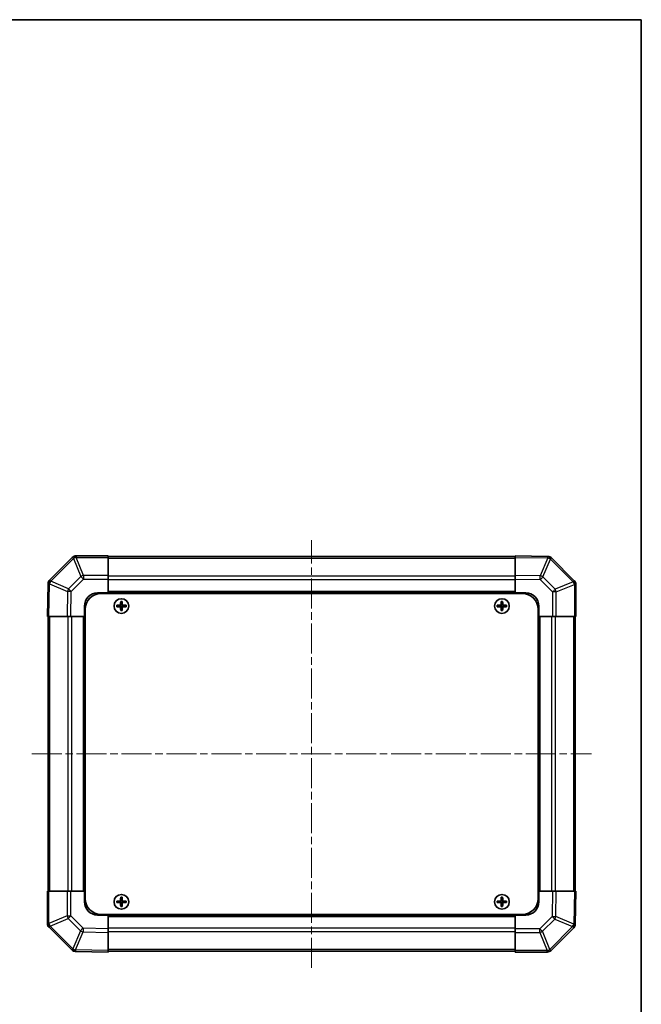
# Model space of a CAD drawing. Units: millimetres. Extents: x 29 to 4585, y 16 to 723.
# Drawn here: x 1562 to 1797, y 350 to 723 of the extents above; entities that cross this region are included whole.
import ezdxf

# ---------------------------------------------------------------- set-up
doc = ezdxf.new("R2010")
doc.units = ezdxf.units.MM
doc.header["$LTSCALE"] = 2
doc.linetypes.add('CHAIN', pattern=[0.3543, 0.2362, -0.0295, 0.0591, -0.0295])
for name, color, linetype, lineweight in [('Border (ISO)', 7, 'Continuous', 35), ('Centerline (ISO)', 131, 'Continuous', 18), ('Visible (ISO)', 7, 'Continuous', 35), ('Visible Narrow (ISO)', 7, 'Continuous', 25)]:
    doc.layers.add(name, color=color, linetype=linetype, lineweight=lineweight)

# ---------------------------------------------------------------- blocks, each defined once
blk = doc.blocks.new('図面枠 tk図枠')
at = {"layer": 'Border (ISO)'}
for p, q in [((14.5, 289), (405.5, 289)), ((405.5, 289), (405.5, 8))]:
    blk.add_line(p, q, dxfattribs=at)

msp = doc.modelspace()

# ---------------------------------------------------------------- linework, layer by layer
at = {"layer": 'Centerline (ISO)', "linetype": 'CHAIN', "ltscale": 23.990969}
for p, q in [((1672.67, 364.0389), (1672.67, 525.9389)), ((1566.72, 444.9889), (1778.62, 444.9889))]:
    msp.add_line(p, q, dxfattribs=at)
at = {"layer": 'Visible (ISO)'}
for p, q in [((1582.0777, 519.3965), (1573.4723, 510.7912)), ((1582.0842, 519.4031), (1582.0777, 519.3965)), ((1595.67, 519.9889), (1583.4984, 519.9889)), ((1595.67, 519.9889), (1595.67, 519.4154)), ((1749.67, 519.6889), (1595.67, 519.6889)), ((1595.67, 512.5636), (1595.67, 519.4154)), ((1749.67, 519.4032), (1749.67, 519.9889)), ((1762.0695, 519.7724), (1749.67, 519.9889)), ((1749.67, 519.4032), (1749.67, 512.5733)), ((1762.093, 519.772), (1762.0695, 519.7724)), ((1772.0777, 510.5812), (1763.4723, 519.1865)), ((1595.67, 512.5636), (1595.67, 511.172)), ((1595.67, 511.172), (1595.67, 505.9889)), ((1749.67, 511.1593), (1749.67, 512.5733)), ((1749.67, 505.9889), (1749.67, 511.1593)), ((1572.8865, 509.3883), (1572.67, 496.9889)), ((1572.8869, 509.4119), (1572.8865, 509.3883)), ((1772.0842, 510.5746), (1772.0777, 510.5812)), ((1772.67, 496.9889), (1772.67, 509.1604)), ((1591.67, 505.9889), (1595.67, 505.9889)), ((1592.92, 505.7389), (1752.42, 505.7389)), ((1595.67, 505.9889), (1595.67, 505.7389)), ((1749.67, 505.9889), (1595.67, 505.9889)), ((1595.67, 505.9889), (1595.67, 505.7389)), ((1749.67, 505.7389), (1749.67, 505.9889)), ((1749.67, 505.7389), (1749.67, 505.9889)), ((1749.67, 505.9889), (1753.67, 505.9889)), ((1586.67, 496.9889), (1586.67, 500.9889)), ((1586.92, 499.7389), (1586.92, 390.2389)), ((1598.9382, 501.2707), (1599.0075, 501.2014)), ((1598.9382, 500.707), (1599.0075, 500.7763)), ((1600.17, 501.2014), (1599.0075, 501.2014)), ((1599.0075, 501.2014), (1599.0957, 501.1132)), ((1599.0075, 501.2014), (1599.0075, 500.7763)), ((1599.0075, 500.7763), (1599.0957, 500.8645)), ((1599.0075, 500.7763), (1600.17, 500.7763)), ((1600.17, 501.1132), (1599.0957, 501.1132)), ((1599.0957, 501.1132), (1599.0957, 500.8645)), ((1599.0957, 500.8645), (1600.17, 500.8645)), ((1600.3882, 502.7207), (1600.4575, 502.6514)), ((1600.8825, 502.6514), (1600.4575, 502.6514)), ((1600.4575, 502.6514), (1600.5457, 502.5632)), ((1600.4575, 502.6514), (1600.4575, 501.4889)), ((1600.4575, 500.4889), (1600.4575, 499.3263)), ((1600.7944, 502.5632), (1600.5457, 502.5632)), ((1600.5457, 502.5632), (1600.5457, 501.4889)), ((1600.5457, 500.4889), (1600.5457, 499.4145)), ((1600.8825, 502.6514), (1600.7944, 502.5632)), ((1600.7944, 501.4889), (1600.7944, 502.5632)), ((1600.7944, 499.4145), (1600.7944, 500.4889)), ((1600.9519, 502.7207), (1600.8825, 502.6514)), ((1600.8825, 501.4889), (1600.8825, 502.6514)), ((1600.8825, 499.3263), (1600.8825, 500.4889)), ((1602.3325, 501.2014), (1601.17, 501.2014)), ((1602.2444, 501.1132), (1601.17, 501.1132)), ((1601.17, 500.8645), (1602.2444, 500.8645)), ((1601.17, 500.7763), (1602.3325, 500.7763)), ((1602.3325, 501.2014), (1602.2444, 501.1132)), ((1602.2444, 500.8645), (1602.2444, 501.1132)), ((1602.3325, 500.7763), (1602.2444, 500.8645)), ((1602.4019, 501.2707), (1602.3325, 501.2014)), ((1602.3325, 500.7763), (1602.3325, 501.2014)), ((1602.4019, 500.707), (1602.3325, 500.7763)), ((1742.9382, 501.2707), (1743.0075, 501.2014)), ((1742.9382, 500.707), (1743.0075, 500.7763)), ((1744.17, 501.2014), (1743.0075, 501.2014)), ((1743.0075, 501.2014), (1743.0957, 501.1132)), ((1743.0075, 501.2014), (1743.0075, 500.7763)), ((1743.0075, 500.7763), (1743.0957, 500.8645)), ((1743.0075, 500.7763), (1744.17, 500.7763)), ((1744.17, 501.1132), (1743.0957, 501.1132)), ((1743.0957, 501.1132), (1743.0957, 500.8645)), ((1743.0957, 500.8645), (1744.17, 500.8645)), ((1744.3882, 502.7207), (1744.4575, 502.6514)), ((1744.8825, 502.6514), (1744.4575, 502.6514)), ((1744.4575, 502.6514), (1744.5457, 502.5632)), ((1744.4575, 502.6514), (1744.4575, 501.4889)), ((1744.4575, 500.4889), (1744.4575, 499.3263)), ((1744.7944, 502.5632), (1744.5457, 502.5632)), ((1744.5457, 502.5632), (1744.5457, 501.4889)), ((1744.5457, 500.4889), (1744.5457, 499.4145)), ((1744.8825, 502.6514), (1744.7944, 502.5632)), ((1744.7944, 501.4889), (1744.7944, 502.5632)), ((1744.7944, 499.4145), (1744.7944, 500.4889)), ((1744.9519, 502.7207), (1744.8825, 502.6514)), ((1744.8825, 501.4889), (1744.8825, 502.6514)), ((1744.8825, 499.3263), (1744.8825, 500.4889)), ((1746.3325, 501.2014), (1745.17, 501.2014)), ((1746.2444, 501.1132), (1745.17, 501.1132)), ((1745.17, 500.8645), (1746.2444, 500.8645)), ((1745.17, 500.7763), (1746.3325, 500.7763)), ((1746.3325, 501.2014), (1746.2444, 501.1132)), ((1746.2444, 500.8645), (1746.2444, 501.1132)), ((1746.3325, 500.7763), (1746.2444, 500.8645)), ((1746.4019, 501.2707), (1746.3325, 501.2014)), ((1746.3325, 500.7763), (1746.3325, 501.2014)), ((1746.4019, 500.707), (1746.3325, 500.7763)), ((1758.42, 499.7389), (1758.42, 390.2389)), ((1758.67, 500.9889), (1758.67, 496.9889)), ((1573.2557, 496.9889), (1572.67, 496.9889)), ((1572.97, 496.9889), (1572.97, 392.9889)), ((1573.2557, 496.9889), (1580.0856, 496.9889)), ((1581.4996, 496.9889), (1580.0856, 496.9889)), ((1586.67, 496.9889), (1581.4996, 496.9889)), ((1586.67, 496.9889), (1586.67, 392.9889)), ((1586.92, 496.9889), (1586.67, 496.9889)), ((1586.92, 496.9889), (1586.67, 496.9889)), ((1600.3882, 499.257), (1600.4575, 499.3263)), ((1600.4575, 499.3263), (1600.5457, 499.4145)), ((1600.4575, 499.3263), (1600.8825, 499.3263)), ((1600.5457, 499.4145), (1600.7944, 499.4145)), ((1600.8825, 499.3263), (1600.7944, 499.4145)), ((1600.9519, 499.257), (1600.8825, 499.3263)), ((1744.3882, 499.257), (1744.4575, 499.3263)), ((1744.4575, 499.3263), (1744.5457, 499.4145)), ((1744.4575, 499.3263), (1744.8825, 499.3263)), ((1744.5457, 499.4145), (1744.7944, 499.4145)), ((1744.8825, 499.3263), (1744.7944, 499.4145)), ((1744.9519, 499.257), (1744.8825, 499.3263)), ((1758.67, 496.9889), (1758.42, 496.9889)), ((1758.67, 496.9889), (1758.42, 496.9889)), ((1758.67, 392.9889), (1758.67, 496.9889)), ((1763.8531, 496.9889), (1758.67, 496.9889)), ((1765.2447, 496.9889), (1763.8531, 496.9889)), ((1765.2447, 496.9889), (1772.0965, 496.9889)), ((1772.67, 496.9889), (1772.0965, 496.9889)), ((1772.37, 392.9889), (1772.37, 496.9889)), ((1572.67, 392.9889), (1573.2435, 392.9889)), ((1572.67, 392.9889), (1572.67, 380.8173)), ((1580.0953, 392.9889), (1573.2435, 392.9889)), ((1580.0953, 392.9889), (1581.4869, 392.9889)), ((1581.4869, 392.9889), (1586.67, 392.9889)), ((1586.67, 392.9889), (1586.92, 392.9889)), ((1586.67, 392.9889), (1586.92, 392.9889)), ((1586.67, 388.9889), (1586.67, 392.9889)), ((1758.42, 392.9889), (1758.67, 392.9889)), ((1758.42, 392.9889), (1758.67, 392.9889)), ((1758.67, 392.9889), (1758.67, 388.9889)), ((1758.67, 392.9889), (1763.8404, 392.9889)), ((1763.8404, 392.9889), (1765.2545, 392.9889)), ((1772.0844, 392.9889), (1765.2545, 392.9889)), ((1772.0844, 392.9889), (1772.67, 392.9889)), ((1772.4536, 380.5894), (1772.67, 392.9889)), ((1598.9382, 389.2707), (1599.0075, 389.2014)), ((1598.9382, 388.707), (1599.0075, 388.7763)), ((1600.17, 389.2014), (1599.0075, 389.2014)), ((1599.0075, 389.2014), (1599.0957, 389.1132)), ((1599.0075, 389.2014), (1599.0075, 388.7763)), ((1599.0075, 388.7763), (1599.0957, 388.8645)), ((1599.0075, 388.7763), (1600.17, 388.7763)), ((1600.17, 389.1132), (1599.0957, 389.1132)), ((1599.0957, 389.1132), (1599.0957, 388.8645)), ((1599.0957, 388.8645), (1600.17, 388.8645)), ((1600.3882, 390.7207), (1600.4575, 390.6514)), ((1600.8825, 390.6514), (1600.4575, 390.6514)), ((1600.4575, 390.6514), (1600.5457, 390.5632)), ((1600.4575, 390.6514), (1600.4575, 389.4889)), ((1600.4575, 388.4889), (1600.4575, 387.3263)), ((1600.7944, 390.5632), (1600.5457, 390.5632)), ((1600.5457, 390.5632), (1600.5457, 389.4889)), ((1600.5457, 388.4889), (1600.5457, 387.4145)), ((1600.8825, 390.6514), (1600.7944, 390.5632)), ((1600.7944, 389.4889), (1600.7944, 390.5632)), ((1600.7944, 387.4145), (1600.7944, 388.4889)), ((1600.9519, 390.7207), (1600.8825, 390.6514)), ((1600.8825, 389.4889), (1600.8825, 390.6514)), ((1600.8825, 387.3263), (1600.8825, 388.4889)), ((1602.3325, 389.2014), (1601.17, 389.2014)), ((1602.2444, 389.1132), (1601.17, 389.1132)), ((1601.17, 388.8645), (1602.2444, 388.8645)), ((1601.17, 388.7763), (1602.3325, 388.7763)), ((1602.3325, 389.2014), (1602.2444, 389.1132)), ((1602.2444, 388.8645), (1602.2444, 389.1132)), ((1602.3325, 388.7763), (1602.2444, 388.8645)), ((1602.4019, 389.2707), (1602.3325, 389.2014)), ((1602.3325, 388.7763), (1602.3325, 389.2014)), ((1602.4019, 388.707), (1602.3325, 388.7763)), ((1742.9382, 389.2707), (1743.0075, 389.2014)), ((1742.9382, 388.707), (1743.0075, 388.7763)), ((1744.17, 389.2014), (1743.0075, 389.2014)), ((1743.0075, 389.2014), (1743.0957, 389.1132)), ((1743.0075, 389.2014), (1743.0075, 388.7763)), ((1743.0075, 388.7763), (1743.0957, 388.8645)), ((1743.0075, 388.7763), (1744.17, 388.7763)), ((1744.17, 389.1132), (1743.0957, 389.1132)), ((1743.0957, 389.1132), (1743.0957, 388.8645)), ((1743.0957, 388.8645), (1744.17, 388.8645)), ((1744.3882, 390.7207), (1744.4575, 390.6514)), ((1744.8825, 390.6514), (1744.4575, 390.6514)), ((1744.4575, 390.6514), (1744.5457, 390.5632)), ((1744.4575, 390.6514), (1744.4575, 389.4889)), ((1744.4575, 388.4889), (1744.4575, 387.3263)), ((1744.7944, 390.5632), (1744.5457, 390.5632)), ((1744.5457, 390.5632), (1744.5457, 389.4889)), ((1744.5457, 388.4889), (1744.5457, 387.4145)), ((1744.8825, 390.6514), (1744.7944, 390.5632)), ((1744.7944, 389.4889), (1744.7944, 390.5632)), ((1744.7944, 387.4145), (1744.7944, 388.4889)), ((1744.9519, 390.7207), (1744.8825, 390.6514)), ((1744.8825, 389.4889), (1744.8825, 390.6514)), ((1744.8825, 387.3263), (1744.8825, 388.4889)), ((1746.3325, 389.2014), (1745.17, 389.2014)), ((1746.2444, 389.1132), (1745.17, 389.1132)), ((1745.17, 388.8645), (1746.2444, 388.8645)), ((1745.17, 388.7763), (1746.3325, 388.7763)), ((1746.3325, 389.2014), (1746.2444, 389.1132)), ((1746.2444, 388.8645), (1746.2444, 389.1132)), ((1746.3325, 388.7763), (1746.2444, 388.8645)), ((1746.4019, 389.2707), (1746.3325, 389.2014)), ((1746.3325, 388.7763), (1746.3325, 389.2014)), ((1746.4019, 388.707), (1746.3325, 388.7763)), ((1592.92, 384.2389), (1752.42, 384.2389)), ((1595.67, 384.2389), (1595.67, 383.9889)), ((1595.67, 384.2389), (1595.67, 383.9889)), ((1600.3882, 387.257), (1600.4575, 387.3263)), ((1600.4575, 387.3263), (1600.5457, 387.4145)), ((1600.4575, 387.3263), (1600.8825, 387.3263)), ((1600.5457, 387.4145), (1600.7944, 387.4145)), ((1600.8825, 387.3263), (1600.7944, 387.4145)), ((1600.9519, 387.257), (1600.8825, 387.3263)), ((1744.3882, 387.257), (1744.4575, 387.3263)), ((1744.4575, 387.3263), (1744.5457, 387.4145)), ((1744.4575, 387.3263), (1744.8825, 387.3263)), ((1744.5457, 387.4145), (1744.7944, 387.4145)), ((1744.8825, 387.3263), (1744.7944, 387.4145)), ((1744.9519, 387.257), (1744.8825, 387.3263)), ((1749.67, 383.9889), (1749.67, 384.2389)), ((1749.67, 383.9889), (1749.67, 384.2389)), ((1595.67, 383.9889), (1591.67, 383.9889)), ((1595.67, 383.9889), (1749.67, 383.9889)), ((1595.67, 383.9889), (1595.67, 378.8185)), ((1753.67, 383.9889), (1749.67, 383.9889)), ((1749.67, 378.8057), (1749.67, 383.9889)), ((1772.4532, 380.5658), (1772.4536, 380.5894)), ((1573.2558, 379.4031), (1573.2624, 379.3965)), ((1573.2624, 379.3965), (1581.8677, 370.7912)), ((1595.67, 378.8185), (1595.67, 377.4044)), ((1595.67, 370.5745), (1595.67, 377.4044)), ((1749.67, 377.4141), (1749.67, 378.8057)), ((1749.67, 377.4141), (1749.67, 370.5624)), ((1763.2624, 370.5812), (1771.8677, 379.1865)), ((1583.247, 370.2057), (1583.2705, 370.2053)), ((1583.2705, 370.2053), (1595.67, 369.9889)), ((1595.67, 370.5745), (1595.67, 369.9889)), ((1595.67, 370.2889), (1749.67, 370.2889)), ((1749.67, 369.9889), (1749.67, 370.5624)), ((1749.67, 369.9889), (1761.8416, 369.9889)), ((1763.2558, 370.5746), (1763.2624, 370.5812))]:
    msp.add_line(p, q, dxfattribs=at)
for centre in [(1600.67, 500.9889), (1744.67, 500.9889), (1600.67, 388.9889), (1744.67, 388.9889)]:
    msp.add_circle(centre, 2.7832, dxfattribs=at)
for centre, radius, start, end in [((1583.4984, 517.9889), 2, 90, 135), ((1762.0581, 517.7723), 2, 45, 89), ((1574.8866, 509.377), 2, 135, 179), ((1770.67, 509.1604), 2, 0, 45), ((1591.67, 500.9889), 5, 90, 180), ((1592.92, 499.7389), 6, 90, 180), ((1752.42, 499.7389), 6, 0, 90), ((1753.67, 500.9889), 5, 0, 90), ((1600.17, 501.4889), 0.3757, 270, 0), ((1600.17, 501.4889), 0.2875, 270, 0), ((1600.17, 500.4889), 0.3757, 0, 90), ((1600.17, 500.4889), 0.2875, 0, 90), ((1601.17, 501.4889), 0.3757, 180, 270), ((1601.17, 500.4889), 0.3757, 90, 180), ((1601.17, 501.4889), 0.2875, 180, 270), ((1601.17, 500.4889), 0.2875, 90, 180), ((1744.17, 501.4889), 0.3757, 270, 0), ((1744.17, 501.4889), 0.2875, 270, 0), ((1744.17, 500.4889), 0.3757, 0, 90), ((1744.17, 500.4889), 0.2875, 0, 90), ((1745.17, 501.4889), 0.3757, 180, 270), ((1745.17, 500.4889), 0.3757, 90, 180), ((1745.17, 501.4889), 0.2875, 180, 270), ((1745.17, 500.4889), 0.2875, 90, 180), ((1591.67, 388.9889), 5, 180, 270), ((1592.92, 390.2389), 6, 180, 270), ((1600.17, 389.4889), 0.3757, 270, 0), ((1600.17, 389.4889), 0.2875, 270, 0), ((1600.17, 388.4889), 0.3757, 0, 90), ((1600.17, 388.4889), 0.2875, 0, 90), ((1601.17, 389.4889), 0.3757, 180, 270), ((1601.17, 388.4889), 0.3757, 90, 180), ((1601.17, 389.4889), 0.2875, 180, 270), ((1601.17, 388.4889), 0.2875, 90, 180), ((1744.17, 389.4889), 0.3757, 270, 0), ((1744.17, 389.4889), 0.2875, 270, 0), ((1744.17, 388.4889), 0.3757, 0, 90), ((1744.17, 388.4889), 0.2875, 0, 90), ((1745.17, 389.4889), 0.3757, 180, 270), ((1745.17, 388.4889), 0.3757, 90, 180), ((1745.17, 389.4889), 0.2875, 180, 270), ((1745.17, 388.4889), 0.2875, 90, 180), ((1752.42, 390.2389), 6, 270, 0), ((1753.67, 388.9889), 5, 270, 0), ((1574.67, 380.8173), 2, 180, 225), ((1770.4535, 380.6007), 2, 315, 359), ((1583.2819, 372.2054), 2, 225, 269), ((1761.8416, 371.9889), 2, 270, 315)]:
    msp.add_arc(centre, radius, start, end, dxfattribs=at)
for centre, major_axis, start_param, end_param in [((1599.5871, 500.9889), (0, 7.4512), 1.53295937, 1.60863328), ((1600.67, 500.6328), (7.5216, 0), 1.63732037, 1.80313234), ((1600.67, 501.3449), (-7.5216, 0), 1.33846031, 1.50427228), ((1601.0261, 500.9889), (0, 7.5216), 1.33846031, 1.50427228), ((1601.0261, 500.9889), (0, 7.5216), 1.63732037, 1.80313234), ((1600.67, 502.0718), (7.4512, 0), 1.53295937, 1.60863328), ((1600.3139, 500.9889), (0, -7.5216), 1.63732037, 1.80313234), ((1600.3139, 500.9889), (0, -7.5216), 1.33846031, 1.50427228), ((1600.67, 500.6328), (7.5216, 0), 1.33846031, 1.50427228), ((1600.67, 501.3449), (-7.5216, 0), 1.63732037, 1.80313234), ((1601.7529, 500.9889), (0, -7.4512), 1.53295937, 1.60863328), ((1743.5871, 500.9889), (0, 7.4512), 1.53295937, 1.60863328), ((1744.67, 500.6328), (7.5216, 0), 1.63732037, 1.80313234), ((1744.67, 501.3449), (-7.5216, 0), 1.33846031, 1.50427228), ((1745.0261, 500.9889), (0, 7.5216), 1.33846031, 1.50427228), ((1745.0261, 500.9889), (0, 7.5216), 1.63732037, 1.80313234), ((1744.67, 502.0718), (7.4512, 0), 1.53295937, 1.60863328), ((1744.3139, 500.9889), (0, -7.5216), 1.63732037, 1.80313234), ((1744.3139, 500.9889), (0, -7.5216), 1.33846031, 1.50427228), ((1744.67, 500.6328), (7.5216, 0), 1.33846031, 1.50427228), ((1744.67, 501.3449), (-7.5216, 0), 1.63732037, 1.80313234), ((1745.7529, 500.9889), (0, -7.4512), 1.53295937, 1.60863328), ((1600.67, 499.9059), (-7.4512, 0), 1.53295937, 1.60863328), ((1744.67, 499.9059), (-7.4512, 0), 1.53295937, 1.60863328), ((1599.5871, 388.9889), (0, 7.4512), 1.53295937, 1.60863328), ((1600.67, 388.6328), (7.5216, 0), 1.63732037, 1.80313234), ((1600.67, 389.3449), (-7.5216, 0), 1.33846031, 1.50427228), ((1601.0261, 388.9889), (0, 7.5216), 1.33846031, 1.50427228), ((1601.0261, 388.9889), (0, 7.5216), 1.63732037, 1.80313234), ((1600.67, 390.0718), (7.4512, 0), 1.53295937, 1.60863328), ((1600.3139, 388.9889), (0, -7.5216), 1.63732037, 1.80313234), ((1600.3139, 388.9889), (0, -7.5216), 1.33846031, 1.50427228), ((1600.67, 388.6328), (7.5216, 0), 1.33846031, 1.50427228), ((1600.67, 389.3449), (-7.5216, 0), 1.63732037, 1.80313234), ((1601.7529, 388.9889), (0, -7.4512), 1.53295937, 1.60863328), ((1743.5871, 388.9889), (0, 7.4512), 1.53295937, 1.60863328), ((1744.67, 388.6328), (7.5216, 0), 1.63732037, 1.80313234), ((1744.67, 389.3449), (-7.5216, 0), 1.33846031, 1.50427228), ((1745.0261, 388.9889), (0, 7.5216), 1.33846031, 1.50427228), ((1745.0261, 388.9889), (0, 7.5216), 1.63732037, 1.80313234), ((1744.67, 390.0718), (7.4512, 0), 1.53295937, 1.60863328), ((1744.3139, 388.9889), (0, -7.5216), 1.63732037, 1.80313234), ((1744.3139, 388.9889), (0, -7.5216), 1.33846031, 1.50427228), ((1744.67, 388.6328), (7.5216, 0), 1.33846031, 1.50427228), ((1744.67, 389.3449), (-7.5216, 0), 1.63732037, 1.80313234), ((1745.7529, 388.9889), (0, -7.4512), 1.53295937, 1.60863328), ((1600.67, 387.9059), (-7.4512, 0), 1.53295937, 1.60863328), ((1744.67, 387.9059), (-7.4512, 0), 1.53295937, 1.60863328)]:
    msp.add_ellipse(centre, major_axis=major_axis, ratio=0.08715574, start_param=start_param, end_param=end_param, dxfattribs=at)
for points in [[(1600.17, 501.2869), (1600.1953, 501.287), (1600.2223, 501.2922), (1600.2719, 501.3129), (1600.2946, 501.3285), (1600.3304, 501.3643), (1600.346, 501.387), (1600.3667, 501.4366), (1600.3718, 501.4636), (1600.372, 501.4889)], [(1600.372, 500.4889), (1600.3718, 500.5141), (1600.3667, 500.5411), (1600.346, 500.5908), (1600.3304, 500.6134), (1600.2946, 500.6492), (1600.2719, 500.6648), (1600.2223, 500.6855), (1600.1953, 500.6907), (1600.17, 500.6908)], [(1600.968, 501.4889), (1600.9682, 501.4636), (1600.9734, 501.4366), (1600.9941, 501.387), (1601.0096, 501.3643), (1601.0455, 501.3285), (1601.0681, 501.3129), (1601.1178, 501.2922), (1601.1447, 501.287), (1601.17, 501.2869)], [(1601.17, 500.6908), (1601.1447, 500.6907), (1601.1178, 500.6855), (1601.0681, 500.6648), (1601.0455, 500.6492), (1601.0096, 500.6134), (1600.9941, 500.5908), (1600.9734, 500.5411), (1600.9682, 500.5141), (1600.968, 500.4889)], [(1744.17, 501.2869), (1744.1953, 501.287), (1744.2223, 501.2922), (1744.2719, 501.3129), (1744.2946, 501.3285), (1744.3304, 501.3643), (1744.346, 501.387), (1744.3667, 501.4366), (1744.3718, 501.4636), (1744.372, 501.4889)], [(1744.372, 500.4889), (1744.3718, 500.5141), (1744.3667, 500.5411), (1744.346, 500.5908), (1744.3304, 500.6134), (1744.2946, 500.6492), (1744.2719, 500.6648), (1744.2223, 500.6855), (1744.1953, 500.6907), (1744.17, 500.6908)], [(1744.968, 501.4889), (1744.9682, 501.4636), (1744.9734, 501.4366), (1744.9941, 501.387), (1745.0096, 501.3643), (1745.0455, 501.3285), (1745.0681, 501.3129), (1745.1178, 501.2922), (1745.1447, 501.287), (1745.17, 501.2869)], [(1745.17, 500.6908), (1745.1447, 500.6907), (1745.1178, 500.6855), (1745.0681, 500.6648), (1745.0455, 500.6492), (1745.0096, 500.6134), (1744.9941, 500.5908), (1744.9734, 500.5411), (1744.9682, 500.5141), (1744.968, 500.4889)], [(1600.17, 389.2869), (1600.1953, 389.287), (1600.2223, 389.2922), (1600.2719, 389.3129), (1600.2946, 389.3285), (1600.3304, 389.3643), (1600.346, 389.387), (1600.3667, 389.4366), (1600.3718, 389.4636), (1600.372, 389.4889)], [(1600.372, 388.4889), (1600.3718, 388.5141), (1600.3667, 388.5411), (1600.346, 388.5908), (1600.3304, 388.6134), (1600.2946, 388.6492), (1600.2719, 388.6648), (1600.2223, 388.6855), (1600.1953, 388.6907), (1600.17, 388.6908)], [(1600.968, 389.4889), (1600.9682, 389.4636), (1600.9734, 389.4366), (1600.9941, 389.387), (1601.0096, 389.3643), (1601.0455, 389.3285), (1601.0681, 389.3129), (1601.1178, 389.2922), (1601.1447, 389.287), (1601.17, 389.2869)], [(1601.17, 388.6908), (1601.1447, 388.6907), (1601.1178, 388.6855), (1601.0681, 388.6648), (1601.0455, 388.6492), (1601.0096, 388.6134), (1600.9941, 388.5908), (1600.9734, 388.5411), (1600.9682, 388.5141), (1600.968, 388.4889)], [(1744.17, 389.2869), (1744.1953, 389.287), (1744.2223, 389.2922), (1744.2719, 389.3129), (1744.2946, 389.3285), (1744.3304, 389.3643), (1744.346, 389.387), (1744.3667, 389.4366), (1744.3718, 389.4636), (1744.372, 389.4889)], [(1744.372, 388.4889), (1744.3718, 388.5141), (1744.3667, 388.5411), (1744.346, 388.5908), (1744.3304, 388.6134), (1744.2946, 388.6492), (1744.2719, 388.6648), (1744.2223, 388.6855), (1744.1953, 388.6907), (1744.17, 388.6908)], [(1744.968, 389.4889), (1744.9682, 389.4636), (1744.9734, 389.4366), (1744.9941, 389.387), (1745.0096, 389.3643), (1745.0455, 389.3285), (1745.0681, 389.3129), (1745.1178, 389.2922), (1745.1447, 389.287), (1745.17, 389.2869)], [(1745.17, 388.6908), (1745.1447, 388.6907), (1745.1178, 388.6855), (1745.0681, 388.6648), (1745.0455, 388.6492), (1745.0096, 388.6134), (1744.9941, 388.5908), (1744.9734, 388.5411), (1744.9682, 388.5141), (1744.968, 388.4889)]]:
    msp.add_open_spline(points, degree=3, knots=[0.0307191633, 0.0307191633, 0.0307191633, 0.0307191633, 0.0383195288, 0.0383195288, 0.0459198942, 0.0459198942, 0.0535202597, 0.0535202597, 0.0611206252, 0.0611206252, 0.0611206252, 0.0611206252], dxfattribs=at)
at = {"layer": 'Visible Narrow (ISO)'}
for p, q in [((1573.8927, 510.3954), (1582.498, 519.0007)), ((1582.498, 519.0007), (1585.3334, 512.1555)), ((1583.4919, 519.4088), (1583.4984, 519.4154)), ((1586.3273, 512.5636), (1583.4919, 519.4088)), ((1583.4984, 519.9889), (1583.4984, 519.4154)), ((1583.4984, 519.4154), (1595.67, 519.4154)), ((1595.67, 519.1031), (1749.67, 519.1031)), ((1749.67, 519.4032), (1762.0839, 519.1865)), ((1762.0839, 519.1865), (1759.2061, 512.4068)), ((1760.1752, 511.987), (1763.053, 518.7666)), ((1763.053, 518.7666), (1763.0765, 518.7662)), ((1763.0765, 518.7662), (1771.6819, 510.1609)), ((1585.3334, 512.1555), (1580.6719, 507.494)), ((1581.6658, 506.5105), (1586.3273, 511.172)), ((1595.67, 512.5636), (1586.3273, 512.5636)), ((1586.3273, 512.5636), (1586.3273, 511.172)), ((1586.3273, 511.172), (1595.67, 511.172)), ((1749.67, 512.2746), (1595.67, 512.2746)), ((1749.67, 510.8604), (1595.67, 510.8604)), ((1759.2061, 512.4068), (1749.67, 512.5733)), ((1749.67, 511.1593), (1759.1917, 510.9931)), ((1759.1917, 510.9931), (1763.8531, 506.3316)), ((1764.8367, 507.3255), (1760.1752, 511.987)), ((1573.2557, 496.9889), (1573.4724, 509.4028)), ((1573.4724, 509.4028), (1580.252, 506.525)), ((1573.8923, 510.3718), (1573.8927, 510.3954)), ((1580.6719, 507.494), (1573.8923, 510.3718)), ((1771.6819, 510.1609), (1764.8367, 507.3255)), ((1765.2447, 506.3316), (1772.09, 509.167)), ((1772.09, 509.167), (1772.0965, 509.1604)), ((1772.0965, 509.1604), (1772.0965, 496.9889)), ((1772.67, 509.1604), (1772.0965, 509.1604)), ((1580.252, 506.525), (1580.0856, 496.9889)), ((1581.4996, 496.9889), (1581.6658, 506.5105)), ((1749.67, 506.4889), (1595.67, 506.4889)), ((1763.8531, 506.3316), (1763.8531, 496.9889)), ((1765.2447, 506.3316), (1763.8531, 506.3316)), ((1765.2447, 496.9889), (1765.2447, 506.3316)), ((1600.17, 501.2869), (1600.17, 501.2014)), ((1600.17, 501.2014), (1600.17, 501.1132)), ((1600.17, 500.7763), (1600.17, 500.8645)), ((1600.17, 500.6908), (1600.17, 500.7763)), ((1600.372, 501.4889), (1600.4575, 501.4889)), ((1600.372, 500.4889), (1600.4575, 500.4889)), ((1600.4575, 501.4889), (1600.5457, 501.4889)), ((1600.4575, 500.4889), (1600.5457, 500.4889)), ((1600.8825, 501.4889), (1600.7944, 501.4889)), ((1600.8825, 500.4889), (1600.7944, 500.4889)), ((1600.968, 501.4889), (1600.8825, 501.4889)), ((1600.968, 500.4889), (1600.8825, 500.4889)), ((1601.17, 501.2869), (1601.17, 501.2014)), ((1601.17, 501.2014), (1601.17, 501.1132)), ((1601.17, 500.7763), (1601.17, 500.8645)), ((1601.17, 500.6908), (1601.17, 500.7763)), ((1744.17, 501.2869), (1744.17, 501.2014)), ((1744.17, 501.2014), (1744.17, 501.1132)), ((1744.17, 500.7763), (1744.17, 500.8645)), ((1744.17, 500.6908), (1744.17, 500.7763)), ((1744.372, 501.4889), (1744.4575, 501.4889)), ((1744.372, 500.4889), (1744.4575, 500.4889)), ((1744.4575, 501.4889), (1744.5457, 501.4889)), ((1744.4575, 500.4889), (1744.5457, 500.4889)), ((1744.8825, 501.4889), (1744.7944, 501.4889)), ((1744.8825, 500.4889), (1744.7944, 500.4889)), ((1744.968, 501.4889), (1744.8825, 501.4889)), ((1744.968, 500.4889), (1744.8825, 500.4889)), ((1745.17, 501.2869), (1745.17, 501.2014)), ((1745.17, 501.2014), (1745.17, 501.1132)), ((1745.17, 500.7763), (1745.17, 500.8645)), ((1745.17, 500.6908), (1745.17, 500.7763)), ((1573.5558, 392.9889), (1573.5558, 496.9889)), ((1580.3842, 496.9889), (1580.3842, 392.9889)), ((1581.7984, 496.9889), (1581.7984, 392.9889)), ((1586.17, 496.9889), (1586.17, 392.9889)), ((1759.17, 392.9889), (1759.17, 496.9889)), ((1763.5416, 392.9889), (1763.5416, 496.9889)), ((1764.9558, 392.9889), (1764.9558, 496.9889)), ((1771.7842, 496.9889), (1771.7842, 392.9889)), ((1573.2435, 380.8173), (1573.2435, 392.9889)), ((1580.0953, 392.9889), (1580.0953, 383.6461)), ((1581.4869, 383.6461), (1581.4869, 392.9889)), ((1763.8404, 392.9889), (1763.6742, 383.4672)), ((1765.088, 383.4527), (1765.2545, 392.9889)), ((1772.0844, 392.9889), (1771.8677, 380.5749)), ((1600.17, 389.2869), (1600.17, 389.2014)), ((1600.17, 389.2014), (1600.17, 389.1132)), ((1600.17, 388.7763), (1600.17, 388.8645)), ((1600.17, 388.6908), (1600.17, 388.7763)), ((1600.372, 389.4889), (1600.4575, 389.4889)), ((1600.372, 388.4889), (1600.4575, 388.4889)), ((1600.4575, 389.4889), (1600.5457, 389.4889)), ((1600.4575, 388.4889), (1600.5457, 388.4889)), ((1600.8825, 389.4889), (1600.7944, 389.4889)), ((1600.8825, 388.4889), (1600.7944, 388.4889)), ((1600.968, 389.4889), (1600.8825, 389.4889)), ((1600.968, 388.4889), (1600.8825, 388.4889)), ((1601.17, 389.2869), (1601.17, 389.2014)), ((1601.17, 389.2014), (1601.17, 389.1132)), ((1601.17, 388.7763), (1601.17, 388.8645)), ((1601.17, 388.6908), (1601.17, 388.7763)), ((1744.17, 389.2869), (1744.17, 389.2014)), ((1744.17, 389.2014), (1744.17, 389.1132)), ((1744.17, 388.7763), (1744.17, 388.8645)), ((1744.17, 388.6908), (1744.17, 388.7763)), ((1744.372, 389.4889), (1744.4575, 389.4889)), ((1744.372, 388.4889), (1744.4575, 388.4889)), ((1744.4575, 389.4889), (1744.5457, 389.4889)), ((1744.4575, 388.4889), (1744.5457, 388.4889)), ((1744.8825, 389.4889), (1744.7944, 389.4889)), ((1744.8825, 388.4889), (1744.7944, 388.4889)), ((1744.968, 389.4889), (1744.8825, 389.4889)), ((1744.968, 388.4889), (1744.8825, 388.4889)), ((1745.17, 389.2869), (1745.17, 389.2014)), ((1745.17, 389.2014), (1745.17, 389.1132)), ((1745.17, 388.7763), (1745.17, 388.8645)), ((1745.17, 388.6908), (1745.17, 388.7763)), ((1572.67, 380.8173), (1573.2435, 380.8173)), ((1573.2501, 380.8107), (1573.2435, 380.8173)), ((1580.0953, 383.6461), (1573.2501, 380.8107)), ((1573.6582, 379.8168), (1580.5034, 382.6522)), ((1580.0953, 383.6461), (1581.4869, 383.6461)), ((1580.5034, 382.6522), (1585.1648, 377.9908)), ((1586.1483, 378.9847), (1581.4869, 383.6461)), ((1595.67, 383.4889), (1749.67, 383.4889)), ((1763.6742, 383.4672), (1759.0128, 378.8057)), ((1760.0067, 377.8222), (1764.6681, 382.4837)), ((1764.6681, 382.4837), (1771.4478, 379.6059)), ((1771.8677, 380.5749), (1765.088, 383.4527)), ((1582.2635, 371.2115), (1573.6582, 379.8168)), ((1585.1648, 377.9908), (1582.287, 371.2111)), ((1583.2561, 370.7912), (1586.1339, 377.5709)), ((1586.1339, 377.5709), (1595.67, 377.4044)), ((1595.67, 378.8185), (1586.1483, 378.9847)), ((1595.67, 379.1173), (1749.67, 379.1173)), ((1595.67, 377.7031), (1749.67, 377.7031)), ((1759.0128, 378.8057), (1749.67, 378.8057)), ((1749.67, 377.4141), (1759.0128, 377.4141)), ((1759.0128, 377.4141), (1759.0128, 378.8057)), ((1759.0128, 377.4141), (1761.8482, 370.5689)), ((1762.842, 370.977), (1760.0067, 377.8222)), ((1771.4474, 379.5823), (1762.842, 370.977)), ((1771.4478, 379.6059), (1771.4474, 379.5823)), ((1582.287, 371.2111), (1582.2635, 371.2115)), ((1595.67, 370.5745), (1583.2561, 370.7912)), ((1749.67, 370.8746), (1595.67, 370.8746)), ((1761.8416, 370.5624), (1749.67, 370.5624)), ((1761.8482, 370.5689), (1761.8416, 370.5624)), ((1761.8416, 369.9889), (1761.8416, 370.5624))]:
    msp.add_line(p, q, dxfattribs=at)
for centre in [(1600.67, 500.9889), (1744.67, 500.9889), (1600.67, 388.9889), (1744.67, 388.9889)]:
    msp.add_circle(centre, 2.7768, dxfattribs=at)
for centre, major_axis, ratio, start_param, end_param in [((1583.4919, 517.9823), (-1.4142, 1.4142), 0.58406793, 5.24101135, 6.28318531), ((1583.4919, 517.9823), (-1.4142, 1.4142), 0.01234165, 5.50395766, 6.28318531), ((1583.4984, 517.9889), (-1.4142, 1.4142), 0.58406793, 5.24101135, 6.28318531), ((1583.4919, 517.9823), (-1.8478, -0.7654), 0.68496673, 4.43593174, 4.97981512), ((1762.0346, 517.7727), (0.0349, 1.9997), 0.58012166, 5.2426451, 6.28318531), ((1762.0346, 517.7727), (0.0349, 1.9997), 0.01744975, 5.49793944, 6.28318531), ((1762.0346, 517.7727), (-1.841, 0.7815), 0.68263531, 4.43425936, 4.9686739), ((1762.0581, 517.7723), (0.0349, 1.9997), 0.58012166, 5.2426451, 6.28318531), ((1762.0581, 517.7723), (1.4142, 1.4142), 0.01234165, 5.50395766, 6.28318531), ((1574.8866, 509.377), (-1.4142, 1.4142), 0.01234165, 5.50395766, 6.28318531), ((1586.3273, 511.1371), (1.8478, 0.7654), 0.68496673, 1.29433909, 1.83822247), ((1586.3273, 511.1371), (1.4142, -1.4142), 0.01234165, 1.58313736, 2.362365), ((1759.1568, 510.9931), (-0.0349, -1.9997), 0.01744975, 1.57110091, 2.35634678), ((1759.1568, 510.9931), (1.4142, 1.4142), 0.01234165, 4.72473001, 5.50395766), ((1759.1568, 510.9931), (-1.841, 0.7815), 0.68263531, 4.43425936, 4.9686739), ((1574.8861, 509.3534), (-1.9997, 0.0349), 0.58012166, 5.2426451, 6.28318531), ((1574.8861, 509.3534), (-1.9997, 0.0349), 0.01744975, 5.49793944, 6.28318531), ((1574.8866, 509.377), (-1.9997, 0.0349), 0.58012166, 5.2426451, 6.28318531), ((1574.8861, 509.3534), (-0.7815, -1.841), 0.68263531, 4.43425936, 4.9686739), ((1581.6658, 506.4756), (-0.7815, -1.841), 0.68263531, 4.43425936, 4.9686739), ((1581.6658, 506.4756), (-1.4142, 1.4142), 0.01234165, 4.72473001, 5.50395766), ((1763.8182, 506.3316), (-1.4142, -1.4142), 0.01234165, 1.58313736, 2.362365), ((1763.8182, 506.3316), (0.7654, -1.8478), 0.68496673, 1.29433909, 1.83822247), ((1770.6635, 509.167), (1.4142, 1.4142), 0.01234165, 5.50395766, 6.28318531), ((1770.6635, 509.167), (-0.7654, 1.8478), 0.68496673, 4.43593174, 4.97981512), ((1770.6635, 509.167), (1.4142, 1.4142), 0.58406793, 5.24101135, 6.28318531), ((1770.67, 509.1604), (1.4142, 1.4142), 0.58406793, 5.24101135, 6.28318531), ((1581.6658, 506.4756), (1.9997, -0.0349), 0.01744975, 1.57110091, 2.35634678), ((1574.67, 380.8173), (-1.4142, -1.4142), 0.58406793, 5.24101135, 6.28318531), ((1574.6766, 380.8107), (-1.4142, -1.4142), 0.58406793, 5.24101135, 6.28318531), ((1574.6766, 380.8107), (0.7654, -1.8478), 0.68496673, 4.43593174, 4.97981512), ((1581.5218, 383.6461), (-0.7654, 1.8478), 0.68496673, 1.29433909, 1.83822247), ((1581.5218, 383.6461), (1.4142, 1.4142), 0.01234165, 1.58313736, 2.362365), ((1763.6742, 383.5021), (-1.9997, 0.0349), 0.01744975, 1.57110091, 2.35634678), ((1763.6742, 383.5021), (1.4142, -1.4142), 0.01234165, 4.72473001, 5.50395766), ((1763.6742, 383.5021), (0.7815, 1.841), 0.68263531, 4.43425936, 4.9686739), ((1770.4535, 380.6007), (1.9997, -0.0349), 0.58012166, 5.2426451, 6.28318531), ((1770.4539, 380.6243), (1.9997, -0.0349), 0.58012166, 5.2426451, 6.28318531), ((1770.4539, 380.6243), (0.7815, 1.841), 0.68263531, 4.43425936, 4.9686739), ((1770.4539, 380.6243), (1.9997, -0.0349), 0.01744975, 5.49793944, 6.28318531), ((1574.6766, 380.8107), (-1.4142, -1.4142), 0.01234165, 5.50395766, 6.28318531), ((1586.1833, 378.9847), (-1.4142, -1.4142), 0.01234165, 4.72473001, 5.50395766), ((1586.1833, 378.9847), (1.841, -0.7815), 0.68263531, 4.43425936, 4.9686739), ((1586.1833, 378.9847), (0.0349, 1.9997), 0.01744975, 1.57110091, 2.35634678), ((1759.0128, 378.8406), (-1.4142, 1.4142), 0.01234165, 1.58313736, 2.362365), ((1759.0128, 378.8406), (-1.8478, -0.7654), 0.68496673, 1.29433909, 1.83822247), ((1770.4535, 380.6007), (1.4142, -1.4142), 0.01234165, 5.50395766, 6.28318531), ((1583.2819, 372.2054), (-1.4142, -1.4142), 0.01234165, 5.50395766, 6.28318531), ((1583.2819, 372.2054), (-0.0349, -1.9997), 0.58012166, 5.2426451, 6.28318531), ((1583.3055, 372.205), (1.841, -0.7815), 0.68263531, 4.43425936, 4.9686739), ((1583.3055, 372.205), (-0.0349, -1.9997), 0.58012166, 5.2426451, 6.28318531), ((1583.3055, 372.205), (-0.0349, -1.9997), 0.01744975, 5.49793944, 6.28318531), ((1761.8416, 371.9889), (1.4142, -1.4142), 0.58406793, 5.24101135, 6.28318531), ((1761.8482, 371.9954), (1.8478, 0.7654), 0.68496673, 4.43593174, 4.97981512), ((1761.8482, 371.9954), (1.4142, -1.4142), 0.58406793, 5.24101135, 6.28318531), ((1761.8482, 371.9954), (1.4142, -1.4142), 0.01234165, 5.50395766, 6.28318531)]:
    msp.add_ellipse(centre, major_axis=major_axis, ratio=ratio, start_param=start_param, end_param=end_param, dxfattribs=at)

# ---------------------------------------------------------------- block references
at = {"xscale": 2.5, "yscale": 2.5, "zscale": 2.5}
msp.add_blockref('図面枠 tk図枠', (783.6764, 0.5076), dxfattribs=at)

doc.saveas('drawing.dxf')
